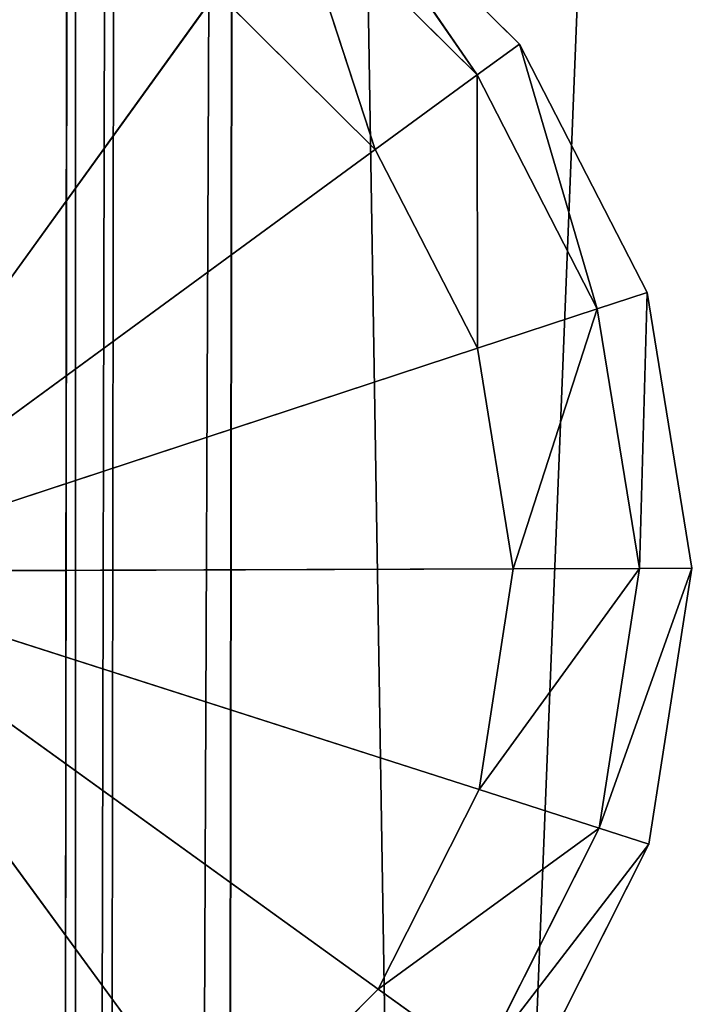
# Model space of a CAD drawing. Extents: x -0.48 to 0.66, y -0.52 to 0.53.
# Drawn here: x 0.42 to 0.42, y 0.15 to 0.16 of the extents above; entities that cross this region are included whole.
import ezdxf

# ---------------------------------------------------------------- set-up
doc = ezdxf.new("R2010")
doc.units = 0
doc.header["$LTSCALE"] = 0.0254
doc.layers.get('0').update_dxf_attribs({"color": 13, "linetype": 'CONTINUOUS'})

# ---------------------------------------------------------------- blocks, each defined once
blk = doc.blocks.new('CS5134_P_S')
at = {"color": 0}
for p, q in [((0.452212, 0.260451, 0.029565), (0.431854, -0.252254, 0.029565)), ((0.452212, 0.260451, 0.029565), (0.431854, -0.252254, 0.029565)), ((0.443861, 0.25484, 1.023738), (0.441731, -0.254826, 1.023047)), ((0.443861, 0.25484, 1.023738), (0.441731, -0.254826, 1.023047)), ((0.443862, 0.25484, 0.998338), (0.441731, -0.254826, 0.999029)), ((0.443862, 0.25484, 0.998338), (0.441731, -0.254826, 0.999029)), ((0.443861, 0.25484, 1.023738), (0.443214, -0.255681, 1.023738)), ((0.443861, 0.25484, 1.023738), (0.443214, -0.255681, 1.023738)), ((0.443214, -0.255681, 0.998338), (0.443862, 0.25484, 0.998338)), ((0.443214, -0.255681, 0.998338), (0.443862, 0.25484, 0.998338)), ((0.443862, 0.25484, 0.998338), (0.452212, -0.262184, 0.998338)), ((0.443862, 0.25484, 0.998338), (0.452212, -0.262184, 0.998338)), ((0.442379, 0.253985, 1.023047), (0.441141, -0.254486, 1.021309)), ((0.442379, 0.253985, 1.023047), (0.441141, -0.254486, 1.021309)), ((0.442379, 0.253985, 1.023047), (0.441731, -0.254826, 1.023047)), ((0.442379, 0.253985, 1.023047), (0.441731, -0.254826, 1.023047)), ((0.442379, 0.253985, 0.999029), (0.441731, -0.254826, 0.999029)), ((0.442379, 0.253985, 0.999029), (0.441731, -0.254826, 0.999029)), ((0.441789, 0.253645, 1.021309), (0.441141, -0.254486, 1.021309)), ((0.441789, 0.253645, 1.021309), (0.441141, -0.254486, 1.021309)), ((0.441789, 0.253645, 1.021309), (0.441142, -0.254486, 1.000767)), ((0.441789, 0.253645, 1.000767), (0.441142, -0.254486, 1.000767)), ((0.441789, 0.253645, 1.021309), (0.441142, -0.254486, 1.000767)), ((0.441789, 0.253645, 1.000767), (0.441142, -0.254486, 1.000767)), ((0.441789, 0.253645, 1.000767), (0.441731, -0.254826, 0.999029)), ((0.441789, 0.253645, 1.000767), (0.441731, -0.254826, 0.999029)), ((0.447349, 0.155786, 0.996288), (0.44486, 0.158256, 0.996288)), ((0.44486, 0.158256, 0.996288), (0.446819, 0.155398, 0.997853)), ((0.44486, 0.158256, 0.996288), (0.446819, 0.155398, 0.997853)), ((0.447349, 0.155786, 0.996288), (0.44486, 0.158256, 0.996288)), ((0.447349, 0.155786, 0.996288), (0.44486, 0.158256, 0.703626)), ((0.447349, 0.155786, 0.703626), (0.44486, 0.158256, 0.703626)), ((0.447349, 0.155786, 0.996288), (0.44486, 0.158256, 0.703626)), ((0.44486, 0.158256, 0.031369), (0.447349, 0.155786, 0.031369)), ((0.446819, 0.155398, 0.029803), (0.44486, 0.158256, 0.031369)), ((0.446819, 0.155398, 0.029803), (0.44486, 0.158256, 0.031369)), ((0.44486, 0.158256, 0.031369), (0.447349, 0.155786, 0.031369)), ((0.44486, 0.158256, 0.703626), (0.447349, 0.155786, 0.031369)), ((0.44486, 0.158256, 0.703626), (0.447349, 0.155786, 0.031369)), ((0.447349, 0.155786, 0.703626), (0.44486, 0.158256, 0.703626)), ((0.446819, 0.155398, 0.997853), (0.444476, 0.157724, 0.997853)), ((0.444476, 0.157724, 0.997853), (0.44554, 0.154461, 0.998502)), ((0.444476, 0.157724, 0.997853), (0.44554, 0.154461, 0.998502)), ((0.446819, 0.155398, 0.997853), (0.444476, 0.157724, 0.997853)), ((0.444476, 0.157724, 0.029803), (0.446819, 0.155398, 0.029803)), ((0.44554, 0.154461, 0.029155), (0.444476, 0.157724, 0.029803)), ((0.44554, 0.154461, 0.029155), (0.444476, 0.157724, 0.029803)), ((0.444476, 0.157724, 0.029803), (0.446819, 0.155398, 0.029803)), ((0.438304, 0.149164, 0.998502), (0.443549, 0.156438, 0.998502)), ((0.438304, 0.149164, 0.998502), (0.443549, 0.156438, 0.998502)), ((0.443549, 0.156438, 0.029155), (0.438304, 0.149164, 0.029155)), ((0.443549, 0.156438, 0.029155), (0.438304, 0.149164, 0.029155)), ((0.44554, 0.154461, 0.998502), (0.443549, 0.156438, 0.998502)), ((0.44554, 0.154461, 0.998502), (0.443549, 0.156438, 0.998502)), ((0.443549, 0.156438, 0.029155), (0.44554, 0.154461, 0.029155)), ((0.443549, 0.156438, 0.029155), (0.44554, 0.154461, 0.029155)), ((0.446819, 0.155398, 0.997853), (0.447349, 0.155786, 0.996288)), ((0.446819, 0.155398, 0.997853), (0.447349, 0.155786, 0.996288)), ((0.447349, 0.155786, 0.031369), (0.446819, 0.155398, 0.029803)), ((0.447349, 0.155786, 0.031369), (0.446819, 0.155398, 0.029803)), ((0.448952, 0.152666, 0.996288), (0.447349, 0.155786, 0.996288)), ((0.447349, 0.155786, 0.996288), (0.448328, 0.152462, 0.997853)), ((0.447349, 0.155786, 0.996288), (0.448328, 0.152462, 0.997853)), ((0.447349, 0.155786, 0.703626), (0.447349, 0.155786, 0.996288)), ((0.448952, 0.152666, 0.996288), (0.447349, 0.155786, 0.996288)), ((0.448952, 0.152666, 0.996288), (0.447349, 0.155786, 0.703626)), ((0.448952, 0.152666, 0.703626), (0.447349, 0.155786, 0.703626)), ((0.448952, 0.152666, 0.996288), (0.447349, 0.155786, 0.703626)), ((0.447349, 0.155786, 0.703626), (0.447349, 0.155786, 0.996288)), ((0.447349, 0.155786, 0.031369), (0.448952, 0.152666, 0.031369)), ((0.448328, 0.152462, 0.029803), (0.447349, 0.155786, 0.031369)), ((0.448328, 0.152462, 0.029803), (0.447349, 0.155786, 0.031369)), ((0.447349, 0.155786, 0.031369), (0.448952, 0.152666, 0.031369)), ((0.447349, 0.155786, 0.031369), (0.447349, 0.155786, 0.703626)), ((0.447349, 0.155786, 0.703626), (0.448952, 0.152666, 0.031369)), ((0.447349, 0.155786, 0.703626), (0.448952, 0.152666, 0.031369)), ((0.448952, 0.152666, 0.703626), (0.447349, 0.155786, 0.703626)), ((0.447349, 0.155786, 0.031369), (0.447349, 0.155786, 0.703626)), ((0.44554, 0.154461, 0.998502), (0.446819, 0.155398, 0.997853)), ((0.44554, 0.154461, 0.998502), (0.446819, 0.155398, 0.997853)), ((0.446819, 0.155398, 0.029803), (0.44554, 0.154461, 0.029155)), ((0.446819, 0.155398, 0.029803), (0.44554, 0.154461, 0.029155)), ((0.448328, 0.152462, 0.997853), (0.446819, 0.155398, 0.997853)), ((0.446819, 0.155398, 0.997853), (0.446823, 0.151966, 0.998502)), ((0.446819, 0.155398, 0.997853), (0.446823, 0.151966, 0.998502)), ((0.448328, 0.152462, 0.997853), (0.446819, 0.155398, 0.997853)), ((0.446819, 0.155398, 0.029803), (0.448328, 0.152462, 0.029803)), ((0.446823, 0.151966, 0.029155), (0.446819, 0.155398, 0.029803)), ((0.446823, 0.151966, 0.029155), (0.446819, 0.155398, 0.029803)), ((0.446819, 0.155398, 0.029803), (0.448328, 0.152462, 0.029803)), ((0.438304, 0.149164, 0.998502), (0.44554, 0.154461, 0.998502)), ((0.438304, 0.149164, 0.998502), (0.44554, 0.154461, 0.998502)), ((0.44554, 0.154461, 0.029155), (0.438304, 0.149164, 0.029155)), ((0.44554, 0.154461, 0.029155), (0.438304, 0.149164, 0.029155)), ((0.446823, 0.151966, 0.998502), (0.44554, 0.154461, 0.998502)), ((0.446823, 0.151966, 0.998502), (0.44554, 0.154461, 0.998502)), ((0.44554, 0.154461, 0.029155), (0.446823, 0.151966, 0.029155)), ((0.44554, 0.154461, 0.029155), (0.446823, 0.151966, 0.029155)), ((0.448328, 0.152462, 0.997853), (0.448952, 0.152666, 0.996288)), ((0.448328, 0.152462, 0.997853), (0.448952, 0.152666, 0.996288)), ((0.448952, 0.152666, 0.031369), (0.448328, 0.152462, 0.029803)), ((0.448952, 0.152666, 0.031369), (0.448328, 0.152462, 0.029803)), ((0.448952, 0.152666, 0.996288), (0.448857, 0.149202, 0.997853)), ((0.448952, 0.152666, 0.996288), (0.448857, 0.149202, 0.997853)), ((0.448857, 0.149202, 0.029803), (0.448952, 0.152666, 0.031369)), ((0.448857, 0.149202, 0.029803), (0.448952, 0.152666, 0.031369)), ((0.449514, 0.149205, 0.996288), (0.448952, 0.152666, 0.996288)), ((0.448952, 0.152666, 0.703626), (0.448952, 0.152666, 0.996288)), ((0.449514, 0.149205, 0.996288), (0.448952, 0.152666, 0.996288)), ((0.449514, 0.149205, 0.996288), (0.448952, 0.152666, 0.703626)), ((0.449514, 0.149205, 0.703626), (0.448952, 0.152666, 0.703626)), ((0.449514, 0.149205, 0.996288), (0.448952, 0.152666, 0.703626)), ((0.448952, 0.152666, 0.703626), (0.448952, 0.152666, 0.996288)), ((0.448952, 0.152666, 0.031369), (0.449514, 0.149205, 0.031369)), ((0.448952, 0.152666, 0.031369), (0.449514, 0.149205, 0.031369)), ((0.448952, 0.152666, 0.031369), (0.448952, 0.152666, 0.703626)), ((0.448952, 0.152666, 0.703626), (0.449514, 0.149205, 0.031369)), ((0.448952, 0.152666, 0.703626), (0.449514, 0.149205, 0.031369)), ((0.449514, 0.149205, 0.703626), (0.448952, 0.152666, 0.703626)), ((0.448952, 0.152666, 0.031369), (0.448952, 0.152666, 0.703626)), ((0.446823, 0.151966, 0.998502), (0.448328, 0.152462, 0.997853)), ((0.446823, 0.151966, 0.998502), (0.448328, 0.152462, 0.997853)), ((0.448328, 0.152462, 0.029803), (0.446823, 0.151966, 0.029155)), ((0.448328, 0.152462, 0.029803), (0.446823, 0.151966, 0.029155)), ((0.448328, 0.152462, 0.997853), (0.447272, 0.149197, 0.998502)), ((0.448328, 0.152462, 0.997853), (0.447272, 0.149197, 0.998502)), ((0.447272, 0.149197, 0.029155), (0.448328, 0.152462, 0.029803)), ((0.447272, 0.149197, 0.029155), (0.448328, 0.152462, 0.029803)), ((0.448857, 0.149202, 0.997853), (0.448328, 0.152462, 0.997853)), ((0.448857, 0.149202, 0.997853), (0.448328, 0.152462, 0.997853)), ((0.448328, 0.152462, 0.029803), (0.448857, 0.149202, 0.029803)), ((0.448328, 0.152462, 0.029803), (0.448857, 0.149202, 0.029803)), ((0.438304, 0.149164, 0.998502), (0.446823, 0.151966, 0.998502)), ((0.438304, 0.149164, 0.998502), (0.446823, 0.151966, 0.998502)), ((0.446823, 0.151966, 0.029155), (0.438304, 0.149164, 0.029155)), ((0.446823, 0.151966, 0.029155), (0.438304, 0.149164, 0.029155)), ((0.447272, 0.149197, 0.998502), (0.446823, 0.151966, 0.998502)), ((0.447272, 0.149197, 0.998502), (0.446823, 0.151966, 0.998502)), ((0.446823, 0.151966, 0.029155), (0.447272, 0.149197, 0.029155)), ((0.446823, 0.151966, 0.029155), (0.447272, 0.149197, 0.029155)), ((0.438304, 0.149164, 0.998502), (0.447272, 0.149197, 0.998502)), ((0.438304, 0.149164, 0.998502), (0.447272, 0.149197, 0.998502)), ((0.447272, 0.149197, 0.029155), (0.438304, 0.149164, 0.029155)), ((0.447272, 0.149197, 0.029155), (0.438304, 0.149164, 0.029155)), ((0.438304, 0.149164, 0.998502), (0.446843, 0.146424, 0.998502)), ((0.438304, 0.149164, 0.998502), (0.446843, 0.146424, 0.998502)), ((0.438304, 0.149164, 0.998502), (0.445578, 0.143919, 0.998502)), ((0.438304, 0.149164, 0.998502), (0.445578, 0.143919, 0.998502)), ((0.438304, 0.149164, 0.998502), (0.443602, 0.141928, 0.998502)), ((0.438304, 0.149164, 0.998502), (0.443602, 0.141928, 0.998502)), ((0.446843, 0.146424, 0.029155), (0.438304, 0.149164, 0.029155)), ((0.445578, 0.143919, 0.029155), (0.438304, 0.149164, 0.029155)), ((0.446843, 0.146424, 0.029155), (0.438304, 0.149164, 0.029155)), ((0.443602, 0.141928, 0.029155), (0.438304, 0.149164, 0.029155)), ((0.445578, 0.143919, 0.029155), (0.438304, 0.149164, 0.029155)), ((0.443602, 0.141928, 0.029155), (0.438304, 0.149164, 0.029155)), ((0.448857, 0.149202, 0.997853), (0.446843, 0.146424, 0.998502)), ((0.448857, 0.149202, 0.997853), (0.446843, 0.146424, 0.998502)), ((0.446843, 0.146424, 0.029155), (0.448857, 0.149202, 0.029803)), ((0.446843, 0.146424, 0.029155), (0.448857, 0.149202, 0.029803)), ((0.446843, 0.146424, 0.998502), (0.447272, 0.149197, 0.998502)), ((0.446843, 0.146424, 0.998502), (0.447272, 0.149197, 0.998502)), ((0.447272, 0.149197, 0.029155), (0.446843, 0.146424, 0.029155)), ((0.447272, 0.149197, 0.029155), (0.446843, 0.146424, 0.029155)), ((0.447272, 0.149197, 0.998502), (0.448857, 0.149202, 0.997853)), ((0.447272, 0.149197, 0.998502), (0.448857, 0.149202, 0.997853)), ((0.448857, 0.149202, 0.029803), (0.447272, 0.149197, 0.029155)), ((0.448857, 0.149202, 0.029803), (0.447272, 0.149197, 0.029155)), ((0.449514, 0.149205, 0.996288), (0.448352, 0.145939, 0.997853)), ((0.449514, 0.149205, 0.996288), (0.448352, 0.145939, 0.997853)), ((0.448352, 0.145939, 0.029803), (0.449514, 0.149205, 0.031369)), ((0.448352, 0.145939, 0.029803), (0.449514, 0.149205, 0.031369)), ((0.448352, 0.145939, 0.997853), (0.448857, 0.149202, 0.997853)), ((0.448352, 0.145939, 0.997853), (0.448857, 0.149202, 0.997853)), ((0.448857, 0.149202, 0.029803), (0.448352, 0.145939, 0.029803)), ((0.448857, 0.149202, 0.029803), (0.448352, 0.145939, 0.029803)), ((0.448857, 0.149202, 0.997853), (0.449514, 0.149205, 0.996288)), ((0.448857, 0.149202, 0.997853), (0.449514, 0.149205, 0.996288)), ((0.449514, 0.149205, 0.031369), (0.448857, 0.149202, 0.029803)), ((0.449514, 0.149205, 0.031369), (0.448857, 0.149202, 0.029803)), ((0.448977, 0.145739, 0.996288), (0.449514, 0.149205, 0.996288)), ((0.448977, 0.145739, 0.996288), (0.449514, 0.149205, 0.996288)), ((0.448977, 0.145739, 0.996288), (0.449514, 0.149205, 0.703626)), ((0.448977, 0.145739, 0.703626), (0.449514, 0.149205, 0.703626)), ((0.448977, 0.145739, 0.996288), (0.449514, 0.149205, 0.703626)), ((0.449514, 0.149205, 0.031369), (0.448977, 0.145739, 0.031369)), ((0.449514, 0.149205, 0.031369), (0.448977, 0.145739, 0.031369)), ((0.449514, 0.149205, 0.703626), (0.448977, 0.145739, 0.031369)), ((0.449514, 0.149205, 0.703626), (0.448977, 0.145739, 0.031369)), ((0.448977, 0.145739, 0.703626), (0.449514, 0.149205, 0.703626)), ((0.449514, 0.149205, 0.703626), (0.449514, 0.149205, 0.996288)), ((0.449514, 0.149205, 0.703626), (0.449514, 0.149205, 0.996288)), ((0.449514, 0.149205, 0.031369), (0.449514, 0.149205, 0.703626)), ((0.449514, 0.149205, 0.031369), (0.449514, 0.149205, 0.703626)), ((0.445578, 0.143919, 0.998502), (0.446843, 0.146424, 0.998502)), ((0.445578, 0.143919, 0.998502), (0.446843, 0.146424, 0.998502)), ((0.446843, 0.146424, 0.029155), (0.445578, 0.143919, 0.029155)), ((0.446843, 0.146424, 0.029155), (0.445578, 0.143919, 0.029155)), ((0.446843, 0.146424, 0.998502), (0.448352, 0.145939, 0.997853)), ((0.446843, 0.146424, 0.998502), (0.448352, 0.145939, 0.997853)), ((0.448352, 0.145939, 0.029803), (0.446843, 0.146424, 0.029155)), ((0.448352, 0.145939, 0.029803), (0.446843, 0.146424, 0.029155)), ((0.448352, 0.145939, 0.997853), (0.445578, 0.143919, 0.998502)), ((0.448352, 0.145939, 0.997853), (0.445578, 0.143919, 0.998502)), ((0.445578, 0.143919, 0.029155), (0.448352, 0.145939, 0.029803)), ((0.445578, 0.143919, 0.029155), (0.448352, 0.145939, 0.029803)), ((0.446864, 0.142992, 0.997853), (0.448352, 0.145939, 0.997853)), ((0.446864, 0.142992, 0.997853), (0.448352, 0.145939, 0.997853)), ((0.448352, 0.145939, 0.029803), (0.446864, 0.142992, 0.029803)), ((0.448352, 0.145939, 0.029803), (0.446864, 0.142992, 0.029803)), ((0.448352, 0.145939, 0.997853), (0.448977, 0.145739, 0.996288)), ((0.448352, 0.145939, 0.997853), (0.448977, 0.145739, 0.996288)), ((0.448977, 0.145739, 0.031369), (0.448352, 0.145939, 0.029803)), ((0.448977, 0.145739, 0.031369), (0.448352, 0.145939, 0.029803)), ((0.448977, 0.145739, 0.996288), (0.446864, 0.142992, 0.997853)), ((0.448977, 0.145739, 0.996288), (0.446864, 0.142992, 0.997853)), ((0.446864, 0.142992, 0.029803), (0.448977, 0.145739, 0.031369)), ((0.446864, 0.142992, 0.029803), (0.448977, 0.145739, 0.031369)), ((0.447397, 0.142608, 0.996288), (0.448977, 0.145739, 0.996288)), ((0.447397, 0.142608, 0.996288), (0.448977, 0.145739, 0.996288)), ((0.447397, 0.142608, 0.996288), (0.448977, 0.145739, 0.703626)), ((0.447397, 0.142608, 0.703626), (0.448977, 0.145739, 0.703626)), ((0.447397, 0.142608, 0.996288), (0.448977, 0.145739, 0.703626)), ((0.448977, 0.145739, 0.031369), (0.447397, 0.142608, 0.031369)), ((0.448977, 0.145739, 0.031369), (0.447397, 0.142608, 0.031369)), ((0.448977, 0.145739, 0.703626), (0.447397, 0.142608, 0.031369)), ((0.448977, 0.145739, 0.703626), (0.447397, 0.142608, 0.031369)), ((0.447397, 0.142608, 0.703626), (0.448977, 0.145739, 0.703626)), ((0.448977, 0.145739, 0.703626), (0.448977, 0.145739, 0.996288)), ((0.448977, 0.145739, 0.703626), (0.448977, 0.145739, 0.996288)), ((0.448977, 0.145739, 0.031369), (0.448977, 0.145739, 0.703626)), ((0.448977, 0.145739, 0.031369), (0.448977, 0.145739, 0.703626)), ((0.443602, 0.141928, 0.998502), (0.445578, 0.143919, 0.998502)), ((0.443602, 0.141928, 0.998502), (0.445578, 0.143919, 0.998502)), ((0.445578, 0.143919, 0.029155), (0.443602, 0.141928, 0.029155)), ((0.445578, 0.143919, 0.029155), (0.443602, 0.141928, 0.029155)), ((0.445578, 0.143919, 0.998502), (0.446864, 0.142992, 0.997853)), ((0.445578, 0.143919, 0.998502), (0.446864, 0.142992, 0.997853)), ((0.446864, 0.142992, 0.029803), (0.445578, 0.143919, 0.029155)), ((0.446864, 0.142992, 0.029803), (0.445578, 0.143919, 0.029155))]:
    blk.add_line(p, q, dxfattribs=at)
at = {"color": 252}
mesh = blk.add_polyface(dxfattribs=at)
corners = [(0.452212, -0.262184, 0.004165), (0.430371, 0.249666, 0.004857), (0.452212, 0.260451, 0.004165)]
mesh.append_faces([[corners[k] for k in face] for face in [(0, 1, 2)]], dxfattribs={"color": 252})
mesh = blk.add_polyface(dxfattribs=at)
corners = [(0.452212, 0.260451, 0.029565), (0.431854, -0.252254, 0.029565), (0.452212, -0.262184, 0.029565)]
mesh.append_faces([[corners[k] for k in face] for face in [(0, 1, 2)]], dxfattribs={"color": 252})
mesh = blk.add_polyface(dxfattribs=at)
corners = [(0.452212, 0.260451, 0.029565), (0.431854, 0.250521, 0.029565), (0.431854, -0.252254, 0.029565)]
mesh.append_faces([[corners[k] for k in face] for face in [(0, 1, 2)]], dxfattribs={"color": 252})
mesh = blk.add_polyface(dxfattribs=at)
corners = [(0.452212, 0.260451, 1.023738), (0.443214, -0.255681, 1.023738), (0.452212, -0.262184, 1.023738)]
mesh.append_faces([[corners[k] for k in face] for face in [(0, 1, 2)]], dxfattribs={"color": 252})
mesh = blk.add_polyface(dxfattribs=at)
corners = [(0.452212, 0.260451, 1.023738), (0.443861, 0.25484, 1.023738), (0.443214, -0.255681, 1.023738)]
mesh.append_faces([[corners[k] for k in face] for face in [(0, 1, 2)]], dxfattribs={"color": 252})
mesh = blk.add_polyface(dxfattribs=at)
corners = [(0.452212, -0.262184, 0.998338), (0.443862, 0.25484, 0.998338), (0.452212, 0.260451, 0.998338)]
mesh.append_faces([[corners[k] for k in face] for face in [(0, 1, 2)]], dxfattribs={"color": 252})
mesh = blk.add_polyface(dxfattribs=at)
corners = [(0.443861, 0.25484, 1.023738), (0.441731, -0.254826, 1.023047), (0.443214, -0.255681, 1.023738)]
mesh.append_faces([[corners[k] for k in face] for face in [(0, 1, 2)]], dxfattribs={"color": 252})
mesh = blk.add_polyface(dxfattribs=at)
corners = [(0.443861, 0.25484, 1.023738), (0.442379, 0.253985, 1.023047), (0.441731, -0.254826, 1.023047)]
mesh.append_faces([[corners[k] for k in face] for face in [(0, 1, 2)]], dxfattribs={"color": 252})
mesh = blk.add_polyface(dxfattribs=at)
corners = [(0.443862, 0.25484, 0.998338), (0.441731, -0.254826, 0.999029), (0.442379, 0.253985, 0.999029)]
mesh.append_faces([[corners[k] for k in face] for face in [(0, 1, 2)]], dxfattribs={"color": 252})
mesh = blk.add_polyface(dxfattribs=at)
corners = [(0.443862, 0.25484, 0.998338), (0.443214, -0.255681, 0.998338), (0.441731, -0.254826, 0.999029)]
mesh.append_faces([[corners[k] for k in face] for face in [(0, 1, 2)]], dxfattribs={"color": 252})
mesh = blk.add_polyface(dxfattribs=at)
corners = [(0.452212, -0.262184, 0.998338), (0.443214, -0.255681, 0.998338), (0.443862, 0.25484, 0.998338)]
mesh.append_faces([[corners[k] for k in face] for face in [(0, 1, 2)]], dxfattribs={"color": 252})
mesh = blk.add_polyface(dxfattribs=at)
corners = [(0.442379, 0.253985, 1.023047), (0.441141, -0.254486, 1.021309), (0.441731, -0.254826, 1.023047)]
mesh.append_faces([[corners[k] for k in face] for face in [(0, 1, 2)]], dxfattribs={"color": 252})
mesh = blk.add_polyface(dxfattribs=at)
corners = [(0.442379, 0.253985, 1.023047), (0.441789, 0.253645, 1.021309), (0.441141, -0.254486, 1.021309)]
mesh.append_faces([[corners[k] for k in face] for face in [(0, 1, 2)]], dxfattribs={"color": 252})
mesh = blk.add_polyface(dxfattribs=at)
corners = [(0.442379, 0.253985, 0.999029), (0.441731, -0.254826, 0.999029), (0.441789, 0.253645, 1.000767)]
mesh.append_faces([[corners[k] for k in face] for face in [(0, 1, 2)]], dxfattribs={"color": 252})
mesh = blk.add_polyface(dxfattribs=at)
corners = [(0.441789, 0.253645, 1.021309), (0.441142, -0.254486, 1.000767), (0.441141, -0.254486, 1.021309)]
mesh.append_faces([[corners[k] for k in face] for face in [(0, 1, 2)]], dxfattribs={"color": 252})
mesh = blk.add_polyface(dxfattribs=at)
corners = [(0.441789, 0.253645, 1.000767), (0.441142, -0.254486, 1.000767), (0.441789, 0.253645, 1.021309)]
mesh.append_faces([[corners[k] for k in face] for face in [(0, 1, 2)]], dxfattribs={"color": 252})
mesh = blk.add_polyface(dxfattribs=at)
corners = [(0.441789, 0.253645, 1.000767), (0.441731, -0.254826, 0.999029), (0.441142, -0.254486, 1.000767)]
mesh.append_faces([[corners[k] for k in face] for face in [(0, 1, 2)]], dxfattribs={"color": 252})
mesh = blk.add_polyface(dxfattribs=at)
corners = [(0.452212, -0.262184, 0.004165), (0.430371, -0.251399, 0.004857), (0.430371, 0.249666, 0.004857)]
mesh.append_faces([[corners[k] for k in face] for face in [(0, 1, 2)]], dxfattribs={"color": 252})
mesh = blk.add_polyface(dxfattribs=at)
corners = [(0.446819, 0.155398, 0.997853), (0.44486, 0.158256, 0.996288), (0.444476, 0.157724, 0.997853)]
mesh.append_faces([[corners[k] for k in face] for face in [(0, 1, 2)]], dxfattribs={"color": 252})
mesh = blk.add_polyface(dxfattribs=at)
corners = [(0.44486, 0.158256, 0.031369), (0.446819, 0.155398, 0.029803), (0.444476, 0.157724, 0.029803)]
mesh.append_faces([[corners[k] for k in face] for face in [(0, 1, 2)]], dxfattribs={"color": 252})
mesh = blk.add_polyface(dxfattribs=at)
corners = [(0.446819, 0.155398, 0.997853), (0.447349, 0.155786, 0.996288), (0.44486, 0.158256, 0.996288)]
mesh.append_faces([[corners[k] for k in face] for face in [(0, 1, 2)]], dxfattribs={"color": 252})
mesh = blk.add_polyface(dxfattribs=at)
corners = [(0.447349, 0.155786, 0.996288), (0.44486, 0.158256, 0.703626), (0.44486, 0.158256, 0.996288)]
mesh.append_faces([[corners[k] for k in face] for face in [(0, 1, 2)]], dxfattribs={"color": 252})
mesh = blk.add_polyface(dxfattribs=at)
corners = [(0.447349, 0.155786, 0.996288), (0.447349, 0.155786, 0.703626), (0.44486, 0.158256, 0.703626)]
mesh.append_faces([[corners[k] for k in face] for face in [(0, 1, 2)]], dxfattribs={"color": 252})
mesh = blk.add_polyface(dxfattribs=at)
corners = [(0.447349, 0.155786, 0.031369), (0.446819, 0.155398, 0.029803), (0.44486, 0.158256, 0.031369)]
mesh.append_faces([[corners[k] for k in face] for face in [(0, 1, 2)]], dxfattribs={"color": 252})
mesh = blk.add_polyface(dxfattribs=at)
corners = [(0.44486, 0.158256, 0.703626), (0.447349, 0.155786, 0.031369), (0.44486, 0.158256, 0.031369)]
mesh.append_faces([[corners[k] for k in face] for face in [(0, 1, 2)]], dxfattribs={"color": 252})
mesh = blk.add_polyface(dxfattribs=at)
corners = [(0.447349, 0.155786, 0.703626), (0.447349, 0.155786, 0.031369), (0.44486, 0.158256, 0.703626)]
mesh.append_faces([[corners[k] for k in face] for face in [(0, 1, 2)]], dxfattribs={"color": 252})
mesh = blk.add_polyface(dxfattribs=at)
corners = [(0.443549, 0.156438, 0.998502), (0.441044, 0.157703, 0.998502), (0.438304, 0.149164, 0.998502)]
mesh.append_faces([[corners[k] for k in face] for face in [(0, 1, 2)]], dxfattribs={"color": 252})
mesh = blk.add_polyface(dxfattribs=at)
corners = [(0.443549, 0.156438, 0.029155), (0.438304, 0.149164, 0.029155), (0.441044, 0.157703, 0.029155)]
mesh.append_faces([[corners[k] for k in face] for face in [(0, 1, 2)]], dxfattribs={"color": 252})
mesh = blk.add_polyface(dxfattribs=at)
corners = [(0.44554, 0.154461, 0.998502), (0.444476, 0.157724, 0.997853), (0.443549, 0.156438, 0.998502)]
mesh.append_faces([[corners[k] for k in face] for face in [(0, 1, 2)]], dxfattribs={"color": 252})
mesh = blk.add_polyface(dxfattribs=at)
corners = [(0.44554, 0.154461, 0.029155), (0.443549, 0.156438, 0.029155), (0.444476, 0.157724, 0.029803)]
mesh.append_faces([[corners[k] for k in face] for face in [(0, 1, 2)]], dxfattribs={"color": 252})
mesh = blk.add_polyface(dxfattribs=at)
corners = [(0.446819, 0.155398, 0.997853), (0.444476, 0.157724, 0.997853), (0.44554, 0.154461, 0.998502)]
mesh.append_faces([[corners[k] for k in face] for face in [(0, 1, 2)]], dxfattribs={"color": 252})
mesh = blk.add_polyface(dxfattribs=at)
corners = [(0.446819, 0.155398, 0.029803), (0.44554, 0.154461, 0.029155), (0.444476, 0.157724, 0.029803)]
mesh.append_faces([[corners[k] for k in face] for face in [(0, 1, 2)]], dxfattribs={"color": 252})
mesh = blk.add_polyface(dxfattribs=at)
corners = [(0.44554, 0.154461, 0.998502), (0.443549, 0.156438, 0.998502), (0.438304, 0.149164, 0.998502)]
mesh.append_faces([[corners[k] for k in face] for face in [(0, 1, 2)]], dxfattribs={"color": 252})
mesh = blk.add_polyface(dxfattribs=at)
corners = [(0.44554, 0.154461, 0.029155), (0.438304, 0.149164, 0.029155), (0.443549, 0.156438, 0.029155)]
mesh.append_faces([[corners[k] for k in face] for face in [(0, 1, 2)]], dxfattribs={"color": 252})
mesh = blk.add_polyface(dxfattribs=at)
corners = [(0.447349, 0.155786, 0.996288), (0.446819, 0.155398, 0.997853), (0.448328, 0.152462, 0.997853)]
mesh.append_faces([[corners[k] for k in face] for face in [(0, 1, 2)]], dxfattribs={"color": 252})
mesh = blk.add_polyface(dxfattribs=at)
corners = [(0.447349, 0.155786, 0.031369), (0.448328, 0.152462, 0.029803), (0.446819, 0.155398, 0.029803)]
mesh.append_faces([[corners[k] for k in face] for face in [(0, 1, 2)]], dxfattribs={"color": 252})
mesh = blk.add_polyface(dxfattribs=at)
corners = [(0.447349, 0.155786, 0.996288), (0.448328, 0.152462, 0.997853), (0.448952, 0.152666, 0.996288)]
mesh.append_faces([[corners[k] for k in face] for face in [(0, 1, 2)]], dxfattribs={"color": 252})
mesh = blk.add_polyface(dxfattribs=at)
corners = [(0.447349, 0.155786, 0.996288), (0.448952, 0.152666, 0.996288), (0.447349, 0.155786, 0.703626)]
mesh.append_faces([[corners[k] for k in face] for face in [(0, 1, 2)]], dxfattribs={"color": 252})
mesh = blk.add_polyface(dxfattribs=at)
corners = [(0.447349, 0.155786, 0.703626), (0.448952, 0.152666, 0.996288), (0.448952, 0.152666, 0.703626)]
mesh.append_faces([[corners[k] for k in face] for face in [(0, 1, 2)]], dxfattribs={"color": 252})
mesh = blk.add_polyface(dxfattribs=at)
corners = [(0.447349, 0.155786, 0.031369), (0.448952, 0.152666, 0.031369), (0.448328, 0.152462, 0.029803)]
mesh.append_faces([[corners[k] for k in face] for face in [(0, 1, 2)]], dxfattribs={"color": 252})
mesh = blk.add_polyface(dxfattribs=at)
corners = [(0.447349, 0.155786, 0.703626), (0.448952, 0.152666, 0.031369), (0.447349, 0.155786, 0.031369)]
mesh.append_faces([[corners[k] for k in face] for face in [(0, 1, 2)]], dxfattribs={"color": 252})
mesh = blk.add_polyface(dxfattribs=at)
corners = [(0.447349, 0.155786, 0.703626), (0.448952, 0.152666, 0.703626), (0.448952, 0.152666, 0.031369)]
mesh.append_faces([[corners[k] for k in face] for face in [(0, 1, 2)]], dxfattribs={"color": 252})
mesh = blk.add_polyface(dxfattribs=at)
corners = [(0.446823, 0.151966, 0.998502), (0.446819, 0.155398, 0.997853), (0.44554, 0.154461, 0.998502)]
mesh.append_faces([[corners[k] for k in face] for face in [(0, 1, 2)]], dxfattribs={"color": 252})
mesh = blk.add_polyface(dxfattribs=at)
corners = [(0.446823, 0.151966, 0.029155), (0.44554, 0.154461, 0.029155), (0.446819, 0.155398, 0.029803)]
mesh.append_faces([[corners[k] for k in face] for face in [(0, 1, 2)]], dxfattribs={"color": 252})
mesh = blk.add_polyface(dxfattribs=at)
corners = [(0.448328, 0.152462, 0.997853), (0.446819, 0.155398, 0.997853), (0.446823, 0.151966, 0.998502)]
mesh.append_faces([[corners[k] for k in face] for face in [(0, 1, 2)]], dxfattribs={"color": 252})
mesh = blk.add_polyface(dxfattribs=at)
corners = [(0.448328, 0.152462, 0.029803), (0.446823, 0.151966, 0.029155), (0.446819, 0.155398, 0.029803)]
mesh.append_faces([[corners[k] for k in face] for face in [(0, 1, 2)]], dxfattribs={"color": 252})
mesh = blk.add_polyface(dxfattribs=at)
corners = [(0.446823, 0.151966, 0.998502), (0.44554, 0.154461, 0.998502), (0.438304, 0.149164, 0.998502)]
mesh.append_faces([[corners[k] for k in face] for face in [(0, 1, 2)]], dxfattribs={"color": 252})
mesh = blk.add_polyface(dxfattribs=at)
corners = [(0.446823, 0.151966, 0.029155), (0.438304, 0.149164, 0.029155), (0.44554, 0.154461, 0.029155)]
mesh.append_faces([[corners[k] for k in face] for face in [(0, 1, 2)]], dxfattribs={"color": 252})
mesh = blk.add_polyface(dxfattribs=at)
corners = [(0.448952, 0.152666, 0.996288), (0.448328, 0.152462, 0.997853), (0.448857, 0.149202, 0.997853)]
mesh.append_faces([[corners[k] for k in face] for face in [(0, 1, 2)]], dxfattribs={"color": 252})
mesh = blk.add_polyface(dxfattribs=at)
corners = [(0.448952, 0.152666, 0.031369), (0.448857, 0.149202, 0.029803), (0.448328, 0.152462, 0.029803)]
mesh.append_faces([[corners[k] for k in face] for face in [(0, 1, 2)]], dxfattribs={"color": 252})
mesh = blk.add_polyface(dxfattribs=at)
corners = [(0.448952, 0.152666, 0.996288), (0.448857, 0.149202, 0.997853), (0.449514, 0.149205, 0.996288)]
mesh.append_faces([[corners[k] for k in face] for face in [(0, 1, 2)]], dxfattribs={"color": 252})
mesh = blk.add_polyface(dxfattribs=at)
corners = [(0.448952, 0.152666, 0.031369), (0.449514, 0.149205, 0.031369), (0.448857, 0.149202, 0.029803)]
mesh.append_faces([[corners[k] for k in face] for face in [(0, 1, 2)]], dxfattribs={"color": 252})
mesh = blk.add_polyface(dxfattribs=at)
corners = [(0.448952, 0.152666, 0.996288), (0.449514, 0.149205, 0.996288), (0.448952, 0.152666, 0.703626)]
mesh.append_faces([[corners[k] for k in face] for face in [(0, 1, 2)]], dxfattribs={"color": 252})
mesh = blk.add_polyface(dxfattribs=at)
corners = [(0.448952, 0.152666, 0.703626), (0.449514, 0.149205, 0.996288), (0.449514, 0.149205, 0.703626)]
mesh.append_faces([[corners[k] for k in face] for face in [(0, 1, 2)]], dxfattribs={"color": 252})
mesh = blk.add_polyface(dxfattribs=at)
corners = [(0.448952, 0.152666, 0.703626), (0.449514, 0.149205, 0.031369), (0.448952, 0.152666, 0.031369)]
mesh.append_faces([[corners[k] for k in face] for face in [(0, 1, 2)]], dxfattribs={"color": 252})
mesh = blk.add_polyface(dxfattribs=at)
corners = [(0.448952, 0.152666, 0.703626), (0.449514, 0.149205, 0.703626), (0.449514, 0.149205, 0.031369)]
mesh.append_faces([[corners[k] for k in face] for face in [(0, 1, 2)]], dxfattribs={"color": 252})
mesh = blk.add_polyface(dxfattribs=at)
corners = [(0.448328, 0.152462, 0.997853), (0.446823, 0.151966, 0.998502), (0.447272, 0.149197, 0.998502)]
mesh.append_faces([[corners[k] for k in face] for face in [(0, 1, 2)]], dxfattribs={"color": 252})
mesh = blk.add_polyface(dxfattribs=at)
corners = [(0.448328, 0.152462, 0.029803), (0.447272, 0.149197, 0.029155), (0.446823, 0.151966, 0.029155)]
mesh.append_faces([[corners[k] for k in face] for face in [(0, 1, 2)]], dxfattribs={"color": 252})
mesh = blk.add_polyface(dxfattribs=at)
corners = [(0.448857, 0.149202, 0.997853), (0.448328, 0.152462, 0.997853), (0.447272, 0.149197, 0.998502)]
mesh.append_faces([[corners[k] for k in face] for face in [(0, 1, 2)]], dxfattribs={"color": 252})
mesh = blk.add_polyface(dxfattribs=at)
corners = [(0.448857, 0.149202, 0.029803), (0.447272, 0.149197, 0.029155), (0.448328, 0.152462, 0.029803)]
mesh.append_faces([[corners[k] for k in face] for face in [(0, 1, 2)]], dxfattribs={"color": 252})
mesh = blk.add_polyface(dxfattribs=at)
corners = [(0.447272, 0.149197, 0.998502), (0.446823, 0.151966, 0.998502), (0.438304, 0.149164, 0.998502)]
mesh.append_faces([[corners[k] for k in face] for face in [(0, 1, 2)]], dxfattribs={"color": 252})
mesh = blk.add_polyface(dxfattribs=at)
corners = [(0.447272, 0.149197, 0.029155), (0.438304, 0.149164, 0.029155), (0.446823, 0.151966, 0.029155)]
mesh.append_faces([[corners[k] for k in face] for face in [(0, 1, 2)]], dxfattribs={"color": 252})
mesh = blk.add_polyface(dxfattribs=at)
corners = [(0.447272, 0.149197, 0.998502), (0.438304, 0.149164, 0.998502), (0.446843, 0.146424, 0.998502)]
mesh.append_faces([[corners[k] for k in face] for face in [(0, 1, 2)]], dxfattribs={"color": 252})
mesh = blk.add_polyface(dxfattribs=at)
corners = [(0.447272, 0.149197, 0.029155), (0.446843, 0.146424, 0.029155), (0.438304, 0.149164, 0.029155)]
mesh.append_faces([[corners[k] for k in face] for face in [(0, 1, 2)]], dxfattribs={"color": 252})
mesh = blk.add_polyface(dxfattribs=at)
corners = [(0.446843, 0.146424, 0.998502), (0.438304, 0.149164, 0.998502), (0.445578, 0.143919, 0.998502)]
mesh.append_faces([[corners[k] for k in face] for face in [(0, 1, 2)]], dxfattribs={"color": 252})
mesh = blk.add_polyface(dxfattribs=at)
corners = [(0.445578, 0.143919, 0.998502), (0.438304, 0.149164, 0.998502), (0.443602, 0.141928, 0.998502)]
mesh.append_faces([[corners[k] for k in face] for face in [(0, 1, 2)]], dxfattribs={"color": 252})
mesh = blk.add_polyface(dxfattribs=at)
corners = [(0.443602, 0.141928, 0.998502), (0.438304, 0.149164, 0.998502), (0.441106, 0.140645, 0.998502)]
mesh.append_faces([[corners[k] for k in face] for face in [(0, 1, 2)]], dxfattribs={"color": 252})
mesh = blk.add_polyface(dxfattribs=at)
corners = [(0.441106, 0.140645, 0.998502), (0.438304, 0.149164, 0.998502), (0.438337, 0.140196, 0.998502)]
mesh.append_faces([[corners[k] for k in face] for face in [(0, 1, 2)]], dxfattribs={"color": 252})
mesh = blk.add_polyface(dxfattribs=at)
corners = [(0.446843, 0.146424, 0.029155), (0.445578, 0.143919, 0.029155), (0.438304, 0.149164, 0.029155)]
mesh.append_faces([[corners[k] for k in face] for face in [(0, 1, 2)]], dxfattribs={"color": 252})
mesh = blk.add_polyface(dxfattribs=at)
corners = [(0.445578, 0.143919, 0.029155), (0.443602, 0.141928, 0.029155), (0.438304, 0.149164, 0.029155)]
mesh.append_faces([[corners[k] for k in face] for face in [(0, 1, 2)]], dxfattribs={"color": 252})
mesh = blk.add_polyface(dxfattribs=at)
corners = [(0.443602, 0.141928, 0.029155), (0.441106, 0.140645, 0.029155), (0.438304, 0.149164, 0.029155)]
mesh.append_faces([[corners[k] for k in face] for face in [(0, 1, 2)]], dxfattribs={"color": 252})
mesh = blk.add_polyface(dxfattribs=at)
corners = [(0.441106, 0.140645, 0.029155), (0.438337, 0.140196, 0.029155), (0.438304, 0.149164, 0.029155)]
mesh.append_faces([[corners[k] for k in face] for face in [(0, 1, 2)]], dxfattribs={"color": 252})
mesh = blk.add_polyface(dxfattribs=at)
corners = [(0.448857, 0.149202, 0.997853), (0.446843, 0.146424, 0.998502), (0.448352, 0.145939, 0.997853)]
mesh.append_faces([[corners[k] for k in face] for face in [(0, 1, 2)]], dxfattribs={"color": 252})
mesh = blk.add_polyface(dxfattribs=at)
corners = [(0.448857, 0.149202, 0.997853), (0.447272, 0.149197, 0.998502), (0.446843, 0.146424, 0.998502)]
mesh.append_faces([[corners[k] for k in face] for face in [(0, 1, 2)]], dxfattribs={"color": 252})
mesh = blk.add_polyface(dxfattribs=at)
corners = [(0.448857, 0.149202, 0.029803), (0.448352, 0.145939, 0.029803), (0.446843, 0.146424, 0.029155)]
mesh.append_faces([[corners[k] for k in face] for face in [(0, 1, 2)]], dxfattribs={"color": 252})
mesh = blk.add_polyface(dxfattribs=at)
corners = [(0.448857, 0.149202, 0.029803), (0.446843, 0.146424, 0.029155), (0.447272, 0.149197, 0.029155)]
mesh.append_faces([[corners[k] for k in face] for face in [(0, 1, 2)]], dxfattribs={"color": 252})
mesh = blk.add_polyface(dxfattribs=at)
corners = [(0.449514, 0.149205, 0.996288), (0.448352, 0.145939, 0.997853), (0.448977, 0.145739, 0.996288)]
mesh.append_faces([[corners[k] for k in face] for face in [(0, 1, 2)]], dxfattribs={"color": 252})
mesh = blk.add_polyface(dxfattribs=at)
corners = [(0.449514, 0.149205, 0.996288), (0.448857, 0.149202, 0.997853), (0.448352, 0.145939, 0.997853)]
mesh.append_faces([[corners[k] for k in face] for face in [(0, 1, 2)]], dxfattribs={"color": 252})
mesh = blk.add_polyface(dxfattribs=at)
corners = [(0.449514, 0.149205, 0.031369), (0.448977, 0.145739, 0.031369), (0.448352, 0.145939, 0.029803)]
mesh.append_faces([[corners[k] for k in face] for face in [(0, 1, 2)]], dxfattribs={"color": 252})
mesh = blk.add_polyface(dxfattribs=at)
corners = [(0.449514, 0.149205, 0.031369), (0.448352, 0.145939, 0.029803), (0.448857, 0.149202, 0.029803)]
mesh.append_faces([[corners[k] for k in face] for face in [(0, 1, 2)]], dxfattribs={"color": 252})
mesh = blk.add_polyface(dxfattribs=at)
corners = [(0.449514, 0.149205, 0.996288), (0.448977, 0.145739, 0.996288), (0.449514, 0.149205, 0.703626)]
mesh.append_faces([[corners[k] for k in face] for face in [(0, 1, 2)]], dxfattribs={"color": 252})
mesh = blk.add_polyface(dxfattribs=at)
corners = [(0.449514, 0.149205, 0.703626), (0.448977, 0.145739, 0.996288), (0.448977, 0.145739, 0.703626)]
mesh.append_faces([[corners[k] for k in face] for face in [(0, 1, 2)]], dxfattribs={"color": 252})
mesh = blk.add_polyface(dxfattribs=at)
corners = [(0.449514, 0.149205, 0.703626), (0.448977, 0.145739, 0.031369), (0.449514, 0.149205, 0.031369)]
mesh.append_faces([[corners[k] for k in face] for face in [(0, 1, 2)]], dxfattribs={"color": 252})
mesh = blk.add_polyface(dxfattribs=at)
corners = [(0.449514, 0.149205, 0.703626), (0.448977, 0.145739, 0.703626), (0.448977, 0.145739, 0.031369)]
mesh.append_faces([[corners[k] for k in face] for face in [(0, 1, 2)]], dxfattribs={"color": 252})
mesh = blk.add_polyface(dxfattribs=at)
corners = [(0.448352, 0.145939, 0.997853), (0.446843, 0.146424, 0.998502), (0.445578, 0.143919, 0.998502)]
mesh.append_faces([[corners[k] for k in face] for face in [(0, 1, 2)]], dxfattribs={"color": 252})
mesh = blk.add_polyface(dxfattribs=at)
corners = [(0.448352, 0.145939, 0.029803), (0.445578, 0.143919, 0.029155), (0.446843, 0.146424, 0.029155)]
mesh.append_faces([[corners[k] for k in face] for face in [(0, 1, 2)]], dxfattribs={"color": 252})
mesh = blk.add_polyface(dxfattribs=at)
corners = [(0.448352, 0.145939, 0.997853), (0.445578, 0.143919, 0.998502), (0.446864, 0.142992, 0.997853)]
mesh.append_faces([[corners[k] for k in face] for face in [(0, 1, 2)]], dxfattribs={"color": 252})
mesh = blk.add_polyface(dxfattribs=at)
corners = [(0.448352, 0.145939, 0.029803), (0.446864, 0.142992, 0.029803), (0.445578, 0.143919, 0.029155)]
mesh.append_faces([[corners[k] for k in face] for face in [(0, 1, 2)]], dxfattribs={"color": 252})
mesh = blk.add_polyface(dxfattribs=at)
corners = [(0.448352, 0.145939, 0.997853), (0.446864, 0.142992, 0.997853), (0.448977, 0.145739, 0.996288)]
mesh.append_faces([[corners[k] for k in face] for face in [(0, 1, 2)]], dxfattribs={"color": 252})
mesh = blk.add_polyface(dxfattribs=at)
corners = [(0.448352, 0.145939, 0.029803), (0.448977, 0.145739, 0.031369), (0.446864, 0.142992, 0.029803)]
mesh.append_faces([[corners[k] for k in face] for face in [(0, 1, 2)]], dxfattribs={"color": 252})
mesh = blk.add_polyface(dxfattribs=at)
corners = [(0.448977, 0.145739, 0.996288), (0.446864, 0.142992, 0.997853), (0.447397, 0.142608, 0.996288)]
mesh.append_faces([[corners[k] for k in face] for face in [(0, 1, 2)]], dxfattribs={"color": 252})
mesh = blk.add_polyface(dxfattribs=at)
corners = [(0.448977, 0.145739, 0.031369), (0.447397, 0.142608, 0.031369), (0.446864, 0.142992, 0.029803)]
mesh.append_faces([[corners[k] for k in face] for face in [(0, 1, 2)]], dxfattribs={"color": 252})
mesh = blk.add_polyface(dxfattribs=at)
corners = [(0.448977, 0.145739, 0.996288), (0.447397, 0.142608, 0.996288), (0.448977, 0.145739, 0.703626)]
mesh.append_faces([[corners[k] for k in face] for face in [(0, 1, 2)]], dxfattribs={"color": 252})
mesh = blk.add_polyface(dxfattribs=at)
corners = [(0.448977, 0.145739, 0.703626), (0.447397, 0.142608, 0.996288), (0.447397, 0.142608, 0.703626)]
mesh.append_faces([[corners[k] for k in face] for face in [(0, 1, 2)]], dxfattribs={"color": 252})
mesh = blk.add_polyface(dxfattribs=at)
corners = [(0.448977, 0.145739, 0.703626), (0.447397, 0.142608, 0.031369), (0.448977, 0.145739, 0.031369)]
mesh.append_faces([[corners[k] for k in face] for face in [(0, 1, 2)]], dxfattribs={"color": 252})
mesh = blk.add_polyface(dxfattribs=at)
corners = [(0.448977, 0.145739, 0.703626), (0.447397, 0.142608, 0.703626), (0.447397, 0.142608, 0.031369)]
mesh.append_faces([[corners[k] for k in face] for face in [(0, 1, 2)]], dxfattribs={"color": 252})
mesh = blk.add_polyface(dxfattribs=at)
corners = [(0.446864, 0.142992, 0.997853), (0.445578, 0.143919, 0.998502), (0.443602, 0.141928, 0.998502)]
mesh.append_faces([[corners[k] for k in face] for face in [(0, 1, 2)]], dxfattribs={"color": 252})
mesh = blk.add_polyface(dxfattribs=at)
corners = [(0.446864, 0.142992, 0.029803), (0.443602, 0.141928, 0.029155), (0.445578, 0.143919, 0.029155)]
mesh.append_faces([[corners[k] for k in face] for face in [(0, 1, 2)]], dxfattribs={"color": 252})
blk = doc.blocks.new('SKP11B1')
at = {"color": 0}
blk.add_blockref('CS5134_P_S', (0, 0), dxfattribs=at)

msp = doc.modelspace()

# ---------------------------------------------------------------- block references
at = {"color": 0}
msp.add_blockref('SKP11B1', (-0.024843, 0.003177), dxfattribs=at)

doc.saveas('drawing.dxf')
